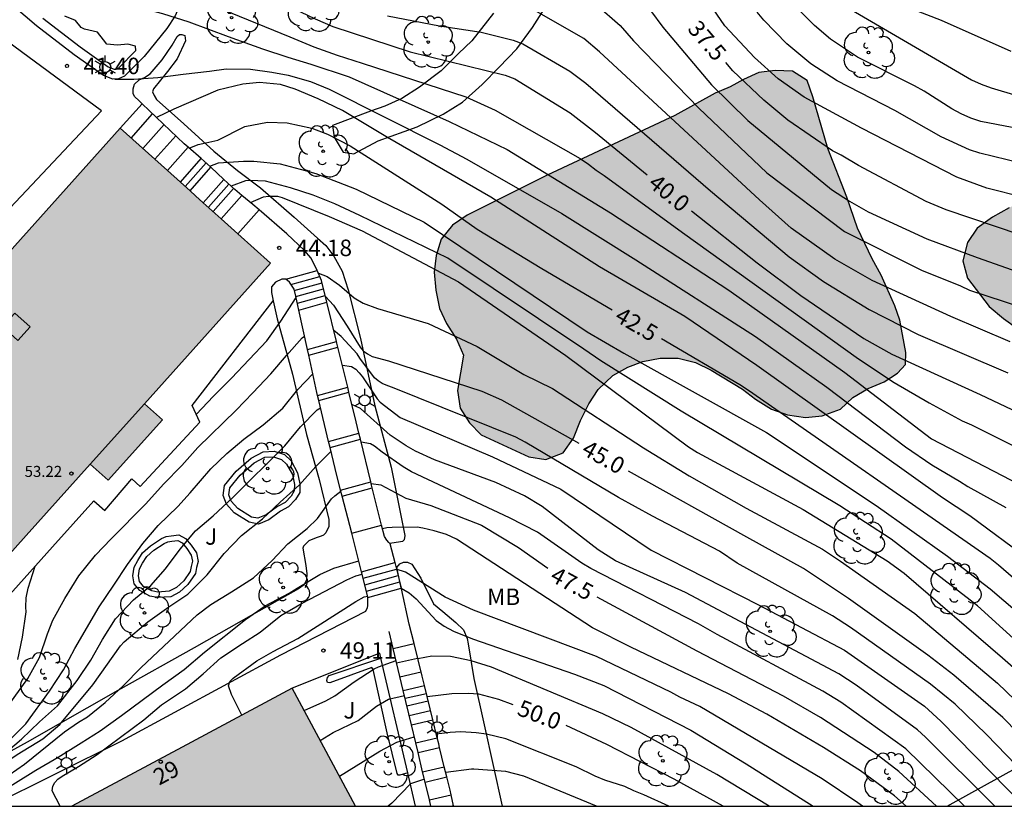
# Model space of a CAD drawing. Units: metres. Extents: x 580993 to 581345, y 4795540 to 4795790.
# Drawn here: x 581160 to 581205, y 4795540 to 4795576 of the extents above; entities that cross this region are included whole.
import ezdxf
from ezdxf.enums import TextEntityAlignment as Align

# ---------------------------------------------------------------- set-up
doc = ezdxf.new("R2010")
doc.units = ezdxf.units.M
for name, color, linetype in [('010106', 9, 'Continuous'), ('020104', 34, 'Continuous'), ('020204', 9, 'Continuous'), ('020307', 24, 'Continuous'), ('020308', 9, 'Continuous'), ('060108', 9, 'Continuous'), ('060117', 9, 'Continuous'), ('060141', 9, 'Continuous'), ('060144', 9, 'Continuous'), ('070105', 6, 'Continuous'), ('080106', 1, 'Continuous'), ('080109', 9, 'Continuous'), ('080201', 9, 'Continuous'), ('080202', 9, 'Continuous'), ('080303', 9, 'Continuous'), ('080308', 9, 'Continuous'), ('100105', 3, 'Continuous'), ('100106', 63, 'Continuous'), ('100107', 3, 'Continuous'), ('100202', 3, 'Continuous'), ('100301', 7, 'Continuous'), ('100302', 7, 'Continuous'), ('220104', 9, 'LINEA_ELECTRICA'), ('250203', 9, 'Continuous'), ('990501', 21, 'Continuous'), ('990504', 63, 'Continuous')]:
    doc.layers.add(name, color=color, linetype=linetype)
doc.layers.add('020105', color=24, linetype='Continuous', lineweight=30)
doc.layers.add('080111', color=7, linetype='Continuous', lineweight=30)
doc.styles.add('ARIAL', font='ARIAL.TTF', dxfattribs={"height": 1})
doc.styles.add('ARIALI', font='ARIALI.TTF', dxfattribs={"height": 1})
doc.linetypes.add('LINEA_ELECTRICA', pattern='A,7.5,-0.3,["E",Standard,S=0.25,R=0,X=-0.1,Y=-0.1],-0.3', length=8.1)

# ---------------------------------------------------------------- blocks, each defined once
blk = doc.blocks.new('COTAPU')
blk.add_circle((0, 0), 0.075)
blk = doc.blocks.new('PUNTO')
blk.add_circle((0, 0), 0.075)
blk = doc.blocks.new('BloquePortal')
blk.add_circle((0, 0), 0.075)
at = {"flags": 5}
blk.add_attdef('INDICE', text='', height=0.75, dxfattribs=at).set_placement((0, 0), align=Align.MIDDLE_CENTER)
blk = doc.blocks.new('ARBOL')
blk.add_circle((0, 0), 0.0587)
for centre, radius, start, end in [((-0.564, 0.381), 0.532, 92.28, 254.58), ((-0.28, 0.855), 0.3, 359.2878, 173.6078), ((0.097, 0.97), 0.21, 23.1565, 160.4665), ((0.438, 0.881), 0.24, 301.578, 139.328), ((0.656, 0.288), 0.443, 319.8556, 114.7656), ((-0.091, 0.321), 0.12, 119.14, 310.56), ((0.819, -0.249), 0.383, 235.5275, 62.0275), ((-0.556, -0.339), 0.555, 142.64, 266.54), ((-0.039, -0.384), 0.21, 189.64, 323.88), ((0.299, -0.624), 0.532, 224.67, 0.24), ((-0.301, -0.676), 0.45, 213.78, 295.32)]:
    blk.add_arc(centre, radius, start, end)
blk = doc.blocks.new('FAROLJ')
for p, q in [((0, 0.248), (0, 0.528)), ((-0.215, 0.124), (-0.458, 0.264)), ((0.215, 0.124), (0.458, 0.264)), ((-0.215, -0.124), (-0.458, -0.264)), ((0, -0.248), (0, -0.528)), ((0.215, -0.124), (0.458, -0.264))]:
    blk.add_line(p, q)
blk.add_circle((0, 0), 0.248)

msp = doc.modelspace()

# ---------------------------------------------------------------- hatches: boundary and pattern name
at = {"layer": '990501'}
for points in [[(581168.393, 4795561.672), (581171.258, 4795564.863), (581167.847, 4795567.925), (581164.436, 4795570.987), (581157.44, 4795563.191), (581150.443, 4795555.395), (581153.853, 4795552.334), (581157.265, 4795549.272), (581160.169, 4795552.506), (581163.072, 4795555.741), (581163.481, 4795555.374), (581163.889, 4795555.007), (581166.347, 4795557.746), (581165.938, 4795558.113), (581165.529, 4795558.48)], [(581173.675, 4795542.892), (581172.238, 4795545.572), (581167.239, 4795542.892), (581162.241, 4795540.213), (581175.112, 4795540.212)]]:
    msp.add_hatch(color=256, dxfattribs=at).paths.add_polyline_path(points)
at = {"layer": '990504'}
for points in [[(581189.611, 4795571.57), (581183.817, 4795568.851), (581180.175, 4795567.039), (581179.508, 4795566.581), (581179.002, 4795565.951), (581178.771, 4795565.213), (581178.677, 4795564.457), (581178.754, 4795563.639), (581178.918, 4795562.811), (581179.246, 4795562.119), (581179.703, 4795561.409), (581180.006, 4795560.691), (581179.748, 4795559.085), (581179.869, 4795558.283), (581180.283, 4795557.616), (581180.82, 4795557.077), (581182.986, 4795556.074), (581183.751, 4795555.954), (581184.537, 4795556.255), (581185, 4795556.922), (581185.318, 4795557.719), (581185.696, 4795558.48), (581186.124, 4795559.121), (581186.794, 4795559.76), (581187.469, 4795560.147), (581188.151, 4795560.399), (581188.945, 4795560.554), (581189.754, 4795560.554), (581190.543, 4795560.348), (581191.262, 4795560.013), (581192.681, 4795559.138), (581193.27, 4795558.693), (581193.996, 4795558.229), (581194.725, 4795557.981), (581195.541, 4795557.86), (581196.299, 4795557.93), (581197.12, 4795558.24), (581197.693, 4795558.758), (581198.386, 4795559.181), (581199.103, 4795559.475), (581199.718, 4795559.865), (581200.075, 4795560.265), (581200.098, 4795560.807), (581199.813, 4795562.282), (581199.596, 4795562.921), (581198.973, 4795564.312), (581198.568, 4795565.057), (581197.894, 4795566.449), (581197.42, 4795567.865), (581196.548, 4795570.06), (581195.875, 4795572.416), (581195.616, 4795573.15), (581194.941, 4795573.571), (581194.167, 4795573.604), (581193.417, 4795573.518), (581192.717, 4795573.207), (581192.12, 4795572.86), (581191.437, 4795572.583)], [(581206.796, 4795561.098), (581205.221, 4795561.846), (581204.52, 4795562.344), (581203.872, 4795562.893), (581202.896, 4795564.185), (581202.68, 4795564.962), (581202.887, 4795565.795), (581203.333, 4795566.444), (581204.026, 4795566.953), (581204.779, 4795567.375), (581205.549, 4795567.746), (581206.369, 4795568.021), (581207.905, 4795568.401), (581209.621, 4795568.753), (581211.206, 4795568.952), (581212.728, 4795568.807), (581213.578, 4795568.6), (581214.392, 4795568.247), (581215.119, 4795567.844), (581215.707, 4795567.364), (581216.192, 4795566.774), (581216.485, 4795566.031), (581216.494, 4795565.248), (581216.254, 4795564.51), (581215.764, 4795563.707), (581214.682, 4795562.298), (581214.331, 4795561.622), (581214.141, 4795560.781), (581214.306, 4795560.022), (581214.928, 4795559.447), (581215.65, 4795559.362), (581216.407, 4795559.423), (581217.27, 4795559.621), (581218.706, 4795560.303), (581219.603, 4795560.552), (581220.405, 4795560.681), (581221.188, 4795560.69), (581221.996, 4795560.63), (581222.769, 4795560.475), (581223.506, 4795560.184), (581224.207, 4795559.781), (581224.804, 4795559.224), (581225.228, 4795558.6), (581226.142, 4795556.43), (581226.626, 4795555.823), (581227.148, 4795555.551), (581227.93, 4795555.474), (581228.573, 4795555.226), (581229.292, 4795554.874), (581229.77, 4795554.448), (581230.124, 4795553.798), (581230.159, 4795553.032), (581231.575, 4795550.169), (581232.301, 4795548.828), (581232.482, 4795548.052), (581232.534, 4795547.294), (581232.449, 4795546.503), (581232.234, 4795545.748), (581231.951, 4795544.994), (581231.556, 4795544.241), (581231.101, 4795543.548), (581230.15, 4795542.293), (581229.584, 4795541.654), (581228.128, 4795540.211), (581219.183, 4795540.211), (581219.154, 4795541.6), (581219.033, 4795542.358), (581218.775, 4795543.178), (581218.283, 4795543.829), (581217.633, 4795544.206), (581216.861, 4795544.489), (581216.117, 4795544.867), (581215.426, 4795545.339), (581214.985, 4795546.04), (581214.795, 4795546.774), (581214.666, 4795547.627), (581214.503, 4795549.324), (581214.158, 4795550.876), (581213.632, 4795551.553), (581212.931, 4795551.999), (581212.151, 4795552.308), (581211.415, 4795552.712), (581210.948, 4795553.311), (581210.542, 4795553.917), (581210.145, 4795554.644), (581209.928, 4795555.318), (581209.85, 4795556.119), (581209.927, 4795556.849), (581209.935, 4795557.632), (581209.84, 4795558.408), (581209.477, 4795559.083), (581208.975, 4795559.682), (581208.276, 4795560.248)]]:
    msp.add_hatch(color=256, dxfattribs=at).paths.add_polyline_path(points)

# ---------------------------------------------------------------- linework, layer by layer
at = {"layer": '010106', "flags": 128}
msp.add_lwpolyline([(580994.222, 4795540.216), (581344.212, 4795540.209), (581344.217, 4795790.202), (580994.227, 4795790.209)], close=True, dxfattribs=at)
at = {"layer": '020104', "flags": 128}
for points, elevation in [([(581204.827, 4795561.293), (581202.137, 4795562.441), (581198.569, 4795564.081), (581196.863, 4795565.04), (581194.891, 4795566.452), (581193.446, 4795567.739), (581186.19, 4795574.458), (581185.472, 4795575.053), (581183.322, 4795576.287), (581182.444, 4795576.633), (581181.174, 4795576.936), (581173.688, 4795577.798), (581173.283, 4795577.993), (581172.288, 4795578.54), (581171.684, 4795578.76), (581169.497, 4795579.43), (581168.486, 4795579.68), (581167.567, 4795579.827), (581166.504, 4795579.901), (581164.081, 4795579.803), (581162.928, 4795579.855), (581161.731, 4795579.934), (581160.601, 4795579.967), (581159.579, 4795579.888)], 39), ([(581159.415, 4795576.652), (581160.513, 4795577.003), (581160.74, 4795577.017), (581161.927, 4795576.981), (581163.037, 4795576.873), (581164.295, 4795576.686), (581165.364, 4795576.455), (581166.358, 4795576.197), (581167.542, 4795575.821), (581169.328, 4795575.145), (581170.893, 4795574.588), (581172.046, 4795574.206), (581173.09, 4795573.888), (581174.826, 4795573.325), (581179.366, 4795571.297), (581181.997, 4795570.023), (581186.692, 4795567.141), (581192.052, 4795563.637), (581197.317, 4795559.901), (581201.258, 4795556.89), (581206.069, 4795554.392)], 41), ([(581186.05, 4795576.589), (581187.127, 4795575.654), (581187.728, 4795574.96), (581190.702, 4795571.901), (581193.79, 4795568.966), (581197.302, 4795566.296), (581200.796, 4795564.549), (581202.57, 4795563.838), (581202.987, 4795563.644), (581210.013, 4795561.338)], 38.5), ([(581197.084, 4795576.678), (581203.076, 4795573.191), (581203.512, 4795572.988), (581203.966, 4795572.828), (581208.477, 4795571.48)], 35.5), ([(581169.092, 4795576.375), (581172.13, 4795575.142), (581173.213, 4795574.677), (581174.274, 4795574.305), (581175.413, 4795573.947), (581180.125, 4795572.41), (581181.451, 4795571.806), (581185.307, 4795569.611), (581185.69, 4795569.351), (581186.031, 4795569.08), (581186.394, 4795568.843), (581189.953, 4795566.258), (581197.942, 4795560.527), (581199.563, 4795559.443), (581201.153, 4795558.529), (581202.645, 4795557.702), (581203.078, 4795557.526), (581207.477, 4795555.331)], 40.5), ([(581176.569, 4795576.095), (581178.919, 4795575.641), (581180.82, 4795575.352), (581182.261, 4795574.984), (581182.707, 4795574.821), (581184.839, 4795573.582), (581185.567, 4795573.029), (581191.223, 4795568.142), (581194.795, 4795565.151), (581196.36, 4795564.035), (581198.432, 4795562.759), (581200.649, 4795561.631), (581204.72, 4795559.892)], 39.5), ([(581188.502, 4795576.324), (581189.058, 4795575.569), (581191.278, 4795572.958), (581192.919, 4795571.333), (581196.72, 4795568.207), (581197.53, 4795567.678), (581198.376, 4795567.193), (581201.043, 4795565.965), (581203.325, 4795565.114), (581205.183, 4795564.464)], 38), ([(581207.128, 4795567.414), (581203.771, 4795568.273), (581202.404, 4795568.763), (581198.076, 4795570.997), (581195.474, 4795572.403), (581194.302, 4795573.233), (581193.225, 4795574.192), (581191.872, 4795575.635), (581191.342, 4795576.402)], 37), ([(581205.306, 4795569.403), (581203.445, 4795569.853), (581202.98, 4795570.011), (581201.699, 4795570.601), (581199.596, 4795571.794), (581196.978, 4795573.137), (581195.778, 4795573.914), (581194.688, 4795574.821), (581193.643, 4795575.887), (581193.342, 4795576.257)], 36.5), ([(581204.921, 4795571.021), (581203.49, 4795571.3), (581203.044, 4795571.446), (581202.603, 4795571.639), (581202.176, 4795571.865), (581200.925, 4795572.668), (581200.491, 4795572.905), (581197.903, 4795574.217), (581196.68, 4795575.026), (581195.944, 4795575.645), (581195.244, 4795576.345)], 36), ([(581164.18, 4795573.218), (581165.048, 4795573.215), (581166.143, 4795573.284), (581167.288, 4795573.448), (581168.483, 4795573.579), (581169.238, 4795573.682), (581170.348, 4795573.666), (581171.314, 4795573.529), (581172.05, 4795573.398), (581173.064, 4795573.114), (581173.914, 4795572.758), (581178.939, 4795570.228), (581180.161, 4795569.577), (581184.478, 4795567.12), (581187.843, 4795565.015), (581193.264, 4795561.537), (581196.51, 4795559.233), (581200.07, 4795556.523), (581201.27, 4795555.704), (581202.53, 4795554.969), (581202.903, 4795554.73), (581204.633, 4795553.774)], 41.5), ([(581220.949, 4795540.211), (581220.741, 4795540.428), (581216.059, 4795544.808), (581214.798, 4795545.672), (581214.392, 4795545.932), (581209.533, 4795548.313), (581208.713, 4795548.832), (581205.736, 4795551.36), (581203.001, 4795553.395), (581201.752, 4795554.206), (581193.322, 4795560.224), (581190.059, 4795562.443), (581186.188, 4795564.694), (581181.26, 4795567.856), (581176.56, 4795570.56), (581174.515, 4795571.788), (581173.417, 4795572.32), (581172.371, 4795572.755), (581171.709, 4795572.965), (581170.746, 4795573.068), (581169.998, 4795572.994), (581168.868, 4795572.715), (581166.865, 4795571.859), (581166.085, 4795571.47)], 42), ([(581168.499, 4795569.259), (581168.894, 4795569.417), (581170.028, 4795569.498), (581170.492, 4795569.487), (581171.691, 4795569.371), (581172.829, 4795569.075), (581173.318, 4795568.937), (581175.143, 4795568.222), (581178.224, 4795566.727), (581185.631, 4795561.741), (581187.285, 4795560.774), (581193.766, 4795557.172), (581198.739, 4795553.862), (581201.976, 4795551.57), (581203.923, 4795550.079), (581205.775, 4795548.495), (581207.177, 4795547.149), (581208.277, 4795546.158), (581209.857, 4795545.02), (581211.096, 4795544.278), (581213.281, 4795543.176), (581214.126, 4795542.706), (581215.67, 4795541.564), (581217.008, 4795540.211)], 43), ([(581214.978, 4795540.211), (581212.893, 4795541.767), (581212.098, 4795542.278), (581210.468, 4795543.261), (581209.3, 4795544.09), (581208.115, 4795544.976), (581203.342, 4795549.305), (581199.422, 4795552.341), (581197.089, 4795553.846), (581189.888, 4795558.141), (581186.244, 4795560.427), (581185.477, 4795560.961), (581179.299, 4795565.095), (581175.314, 4795567.023), (581174.178, 4795567.555), (581173.184, 4795567.952), (581172.157, 4795568.287), (581171.03, 4795568.579), (581170.33, 4795568.616), (581170.113, 4795568.598), (581169.472, 4795568.355)], 43.5), ([(581170.345, 4795567.619), (581170.941, 4795567.871), (581171.162, 4795567.901), (581171.564, 4795567.897), (581171.778, 4795567.843), (581173.91, 4795566.983), (581175.413, 4795566.331), (581179.781, 4795564.01), (581184.654, 4795560.664), (581190.232, 4795556.533), (581190.634, 4795556.273), (581195.435, 4795553.68), (581199.244, 4795551.356), (581200.02, 4795550.789), (581204.473, 4795546.941), (581209.666, 4795542.387), (581212.52, 4795540.212)], 44), ([(581173.426, 4795564.405), (581173.83, 4795564.253), (581174.379, 4795563.857), (581175.047, 4795563.29), (581175.465, 4795563.042), (581176.104, 4795562.8), (581178.414, 4795562.117), (581180.633, 4795561.08), (581182.75, 4795559.809), (581184.061, 4795559.17), (581188.18, 4795556.486), (581190.252, 4795555.202), (581192.85, 4795553.737), (581196.316, 4795551.874), (581197.131, 4795551.334), (581200.5, 4795548.956), (581204.252, 4795545.803), (581207.089, 4795543.082), (581209.942, 4795540.49), (581210.284, 4795540.212)], 44.5), ([(581206.899, 4795540.212), (581203.761, 4795543.462), (581202.337, 4795544.852), (581201.211, 4795545.751), (581197.575, 4795548.332), (581196.767, 4795548.861), (581192.439, 4795551.249), (581191.635, 4795551.793), (581188.596, 4795553.372), (581187.048, 4795554.224), (581182.815, 4795556.741), (581182.386, 4795556.96), (581176.861, 4795559.193), (581176.499, 4795559.319), (581176.316, 4795559.404), (581176.144, 4795559.522), (581175.979, 4795559.661), (581175.311, 4795560.552), (581175.18, 4795560.753), (581174.457, 4795561.538), (581174.131, 4795561.8)], 45.5), ([(581158.907, 4795544.181), (581160.237, 4795546.004), (581160.767, 4795546.962), (581161.129, 4795548.039), (581161.375, 4795548.654), (581161.919, 4795549.635), (581162.56, 4795550.669), (581163.307, 4795551.602), (581164.022, 4795552.348), (581165.596, 4795553.943), (581166.399, 4795554.832), (581167.229, 4795555.683), (581167.954, 4795556.496), (581169.693, 4795558.192), (581170.458, 4795558.972), (581171.271, 4795559.84), (581171.974, 4795560.677), (581172.696, 4795561.48), (581172.798, 4795561.549)], 45.5), ([(581174.514, 4795560.236), (581174.926, 4795560.179), (581175.119, 4795560.045), (581175.275, 4795559.89), (581175.426, 4795559.697), (581176.091, 4795558.707), (581176.234, 4795558.548), (581177.141, 4795557.859), (581181.327, 4795556.065), (581184.434, 4795554.609), (581188.535, 4795551.836), (581193.403, 4795549.353), (581197.308, 4795547.289), (581200.943, 4795544.75), (581201.675, 4795544.08), (581205.471, 4795540.212)], 46), ([(581159.366, 4795543.172), (581160.154, 4795543.958), (581161.225, 4795545.431), (581161.86, 4795546.411), (581162.375, 4795547.376), (581163.472, 4795549.264), (581164.145, 4795550.253), (581164.758, 4795551.191), (581165.465, 4795552.142), (581166.161, 4795552.951), (581167.043, 4795553.815), (581167.606, 4795554.44), (581168.547, 4795555.532), (581169.276, 4795556.225), (581170.049, 4795556.867), (581170.919, 4795557.521), (581171.807, 4795558.287), (581172.5, 4795559.121), (581173.171, 4795559.834)], 46), ([(581154.837, 4795540.213), (581155.429, 4795540.432), (581156.427, 4795540.835), (581157.32, 4795541.33), (581159.043, 4795542.482), (581159.952, 4795543.263), (581160.764, 4795544.042), (581161.578, 4795544.763), (581162.471, 4795545.921), (581163.101, 4795546.845), (581163.628, 4795547.786), (581164.214, 4795548.714), (581165.037, 4795549.576), (581165.825, 4795550.235), (581166.483, 4795550.992), (581167.159, 4795551.879), (581167.845, 4795552.719), (581168.652, 4795553.39), (581169.525, 4795554.205), (581171.898, 4795556.572), (581172.62, 4795557.435), (581173.372, 4795558.207), (581173.522, 4795558.293)], 46.5), ([(581204.129, 4795540.212), (581200.985, 4795543.352), (581200.622, 4795543.676), (581197.841, 4795545.702), (581197.051, 4795546.221), (581190.097, 4795549.914), (581186.918, 4795551.349), (581186.132, 4795551.857), (581183.587, 4795553.823), (581182.778, 4795554.295), (581181.476, 4795554.903), (581178.695, 4795555.934), (581177.832, 4795556.323), (581177.412, 4795556.568), (581176.679, 4795557.062), (581175.341, 4795558.267), (581174.951, 4795558.449)], 46.5), ([(581202.748, 4795540.212), (581200.095, 4795542.824), (581197.146, 4795544.938), (581196.32, 4795545.433), (581191.521, 4795548.003), (581190.681, 4795548.493), (581185.797, 4795551.002), (581185.386, 4795551.246), (581183.378, 4795552.649), (581182.107, 4795553.305), (581177.658, 4795555.398), (581177.268, 4795555.618), (581176.327, 4795556.277), (581175.981, 4795556.557), (581175.797, 4795556.666), (581175.367, 4795556.741)], 47), ([(581156.052, 4795540.213), (581156.156, 4795540.267), (581157.133, 4795540.957), (581158.504, 4795541.699), (581158.735, 4795541.885), (581159.754, 4795542.566), (581160.916, 4795543.266), (581161.696, 4795543.927), (581163.181, 4795545.729), (581164.437, 4795547.493), (581164.605, 4795547.67), (581165.683, 4795548.585), (581166.635, 4795549.257), (581167.495, 4795549.838), (581168.38, 4795550.721), (581169.144, 4795551.683), (581169.941, 4795552.507), (581170.894, 4795553.251), (581171.696, 4795554.015), (581172.568, 4795554.803), (581173.315, 4795555.628), (581173.997, 4795556.319)], 47), ([(581200.114, 4795540.212), (581199.581, 4795540.685), (581198.027, 4795541.812), (581196.357, 4795542.88), (581193.78, 4795544.395), (581192.049, 4795545.308), (581187.602, 4795547.43), (581185.863, 4795548.315), (581179.694, 4795552.335), (581179.242, 4795552.548), (581178.681, 4795552.72), (581178.174, 4795552.832), (581177.915, 4795552.873), (581176.772, 4795552.866), (581176.539, 4795552.855), (581176.337, 4795552.804)], 48), ([(581157.851, 4795540.213), (581158.379, 4795540.468), (581160.6, 4795541.853), (581161.612, 4795542.44), (581162.657, 4795543.084), (581163.52, 4795543.639), (581164.488, 4795544.323), (581166.365, 4795545.725), (581167.333, 4795546.422), (581168.256, 4795547.204), (581170.115, 4795548.684), (581171.017, 4795549.304), (581172.094, 4795549.877), (581172.46, 4795550.113), (581173.492, 4795550.732), (581174.131, 4795551.024), (581175.257, 4795551.356)], 48), ([(581161.703, 4795540.213), (581161.341, 4795540.907), (581161.367, 4795541.117), (581161.465, 4795541.293), (581161.607, 4795541.435), (581161.798, 4795541.576), (581162.543, 4795542.012), (581163.39, 4795542.567), (581165.501, 4795544.131), (581166.312, 4795544.82), (581167.39, 4795545.546), (581168.201, 4795546.228), (581168.995, 4795546.943), (581169.976, 4795547.603), (581170.782, 4795548.115), (581171.72, 4795548.869), (581172.687, 4795549.429), (581174.719, 4795550.495), (581175.121, 4795550.665), (581175.414, 4795550.746)], 48.5), ([(581198.118, 4795540.212), (581197.919, 4795540.368), (581196.299, 4795541.462), (581190.736, 4795544.737), (581189.838, 4795545.156), (581189.43, 4795545.383), (581186.054, 4795547.012), (581180.462, 4795549.111), (581179.181, 4795549.707), (581177.374, 4795550.831), (581176.959, 4795550.97)], 48.5), ([(581169.953, 4795544.347), (581169.487, 4795545.28), (581169.344, 4795545.67), (581169.4, 4795545.87), (581169.562, 4795546.029), (581170.638, 4795546.814), (581171.368, 4795547.235), (581172.489, 4795547.829), (581175.133, 4795549.508), (581175.507, 4795549.711), (581175.671, 4795549.743)], 49), ([(581177.186, 4795550.111), (581177.553, 4795549.904), (581177.871, 4795549.626), (581178.778, 4795548.636), (581179.129, 4795548.39), (581179.553, 4795548.161), (581180.425, 4795547.806), (581185.046, 4795546.201), (581186.386, 4795545.686), (581190.338, 4795543.66), (581192.838, 4795542.143), (581195.882, 4795540.212)], 49), ([(581172.783, 4795544.556), (581173.771, 4795544.999), (581174.166, 4795545.224), (581175.058, 4795545.853), (581175.965, 4795546.455), (581176.158, 4795546.541), (581176.952, 4795546.826)], 49.5), ([(581193.89, 4795540.212), (581191.513, 4795541.65), (581187.626, 4795543.779), (581186.343, 4795544.412), (581181.279, 4795546.522), (581180.366, 4795546.807), (581179.418, 4795547.013), (581178.571, 4795547.018), (581177.941, 4795546.9)], 49.5), ([(581189.333, 4795540.212), (581188.195, 4795540.724), (581187.742, 4795540.905), (581187.337, 4795541.105), (581186.434, 4795541.393), (581185.99, 4795541.57), (581185.133, 4795542.002), (581181.929, 4795543.265), (581181.055, 4795543.48), (581180.59, 4795543.546), (581179.891, 4795543.591), (581179.414, 4795543.562), (581178.778, 4795543.49)], 50.5), ([(581174.378, 4795541.582), (581176.209, 4795542.71), (581176.986, 4795543.116), (581177.781, 4795543.357)], 50.5), ([(581186.044, 4795540.212), (581182.759, 4795541.584), (581181.94, 4795541.789), (581180.49, 4795541.902), (581180.373, 4795541.9), (581179.208, 4795541.738)], 51), ([(581178.238, 4795541.445), (581177.601, 4795541.231), (581176.758, 4795540.351), (581176.601, 4795540.212)], 51)]:
    msp.add_lwpolyline(points, dxfattribs=dict(at, elevation=elevation))
at = {"layer": '020105', "flags": 128}
for points, elevation in [([(581194.069, 4795581.986), (581194.71, 4795581.531), (581195.425, 4795580.89), (581196.094, 4795580.21), (581197.603, 4795578.259), (581198.296, 4795577.612), (581198.679, 4795577.321), (581199.509, 4795576.81), (581200.362, 4795576.412), (581201.698, 4795575.899), (581204.852, 4795574.482)], 35), ([(581158.163, 4795577.575), (581159.112, 4795578.14), (581159.714, 4795578.438), (581160.369, 4795578.619), (581160.805, 4795578.684), (581162.027, 4795578.765), (581163.21, 4795578.665), (581164.263, 4795578.493), (581166.438, 4795578.173), (581168.895, 4795577.605), (581170.065, 4795577.271), (581171.195, 4795576.865), (581172.294, 4795576.415), (581173.273, 4795575.96), (581174.088, 4795575.611), (581177.594, 4795574.452), (581181.899, 4795573.401), (581182.337, 4795573.224), (581184.848, 4795571.683), (581186.001, 4795570.787), (581188.352, 4795568.868)], 40), ([(581207.526, 4795565.393), (581201.922, 4795567.283), (581201.021, 4795567.669), (581197.948, 4795569.291), (581197.157, 4795569.771), (581196.767, 4795569.955), (581194.734, 4795571.355), (581193.649, 4795572.26), (581192.241, 4795573.599), (581191.921, 4795573.974)], 37.5), ([(581167.561, 4795570.087), (581167.965, 4795570.252), (581168.182, 4795570.29), (581168.867, 4795570.453), (581170.081, 4795571.068), (581171.124, 4795571.27), (581172.011, 4795571.231), (581173.136, 4795570.988), (581173.84, 4795570.714), (581174.862, 4795570.191), (581179.031, 4795567.545), (581180.634, 4795566.4), (581183.569, 4795564.62), (581186.757, 4795562.748)], 42.5), ([(581190.369, 4795567.235), (581193.344, 4795564.878), (581195.329, 4795563.396), (581198.191, 4795561.445), (581199.463, 4795560.726), (581203.468, 4795558.902), (581208.347, 4795556.589)], 40), ([(581167.881, 4795557.992), (581168.664, 4795558.822), (581169.477, 4795559.649), (581171.09, 4795561.334), (581171.721, 4795562.229), (581172.421, 4795563.299)], 45), ([(581173.746, 4795563.355), (581174.105, 4795562.955), (581174.73, 4795562), (581175.32, 4795561.045), (581175.462, 4795560.881), (581175.652, 4795560.743), (581175.862, 4795560.628), (581176.602, 4795560.426), (581180.852, 4795559.052), (581181.742, 4795558.653), (581185.244, 4795556.694)], 45), ([(581218.702, 4795540.211), (581216.144, 4795542.603), (581215.014, 4795543.547), (581212.556, 4795545.193), (581211.695, 4795545.603), (581210.39, 4795546.281), (581208.807, 4795547.322), (581208.059, 4795547.887), (581204.302, 4795551.148), (581203.919, 4795551.452), (581192.956, 4795559.076), (581192.556, 4795559.342), (581188.997, 4795561.433)], 42.5), ([(581208.348, 4795540.212), (581205.882, 4795542.825), (581204.492, 4795544.239), (581202.276, 4795546.162), (581201.094, 4795547.067), (581197.483, 4795549.64), (581195.449, 4795551.009), (581192.879, 4795552.422), (581187.508, 4795555.427)], 45), ([(581175.826, 4795554.856), (581176.255, 4795554.799), (581177.403, 4795554.2), (581178.537, 4795553.861), (581180.83, 4795552.964), (581182.506, 4795551.957), (581183.848, 4795551.018)], 47.5), ([(581157.204, 4795540.213), (581158.333, 4795540.905), (581160.09, 4795542.118), (581161.909, 4795543.586), (581162.538, 4795544.022), (581162.947, 4795544.275), (581163.741, 4795544.914), (581164.563, 4795545.675), (581165.382, 4795546.504), (581167.929, 4795548.902), (581168.547, 4795549.376), (581169.49, 4795549.946), (581170.474, 4795550.583), (581171.333, 4795551.365), (581172.041, 4795552.128), (581172.922, 4795552.816), (581173.387, 4795553.268), (581174.024, 4795554.161), (581174.172, 4795554.3), (581174.447, 4795554.514)], 47.5), ([(581159.79, 4795546.872), (581159.996, 4795547.885), (581160.155, 4795549.032), (581160.142, 4795549.252), (581160.156, 4795549.676), (581160.248, 4795550.115), (581160.566, 4795551.11)], 45), ([(581201.487, 4795540.212), (581199.77, 4795541.792), (581198.654, 4795542.647), (581196.215, 4795544.234), (581194.546, 4795545.202), (581190.623, 4795547.244), (581186.088, 4795549.702)], 47.5), ([(581173.51, 4795543.2), (581174.099, 4795543.558), (581175.229, 4795544.108), (581176.069, 4795544.749), (581176.615, 4795545.074), (581177.332, 4795545.237)], 50), ([(581178.364, 4795545.186), (581179.478, 4795545.329), (581180.233, 4795545.339), (581180.693, 4795545.32), (581181.596, 4795545.079), (581182.254, 4795544.828)], 50), ([(581191.799, 4795540.212), (581189.57, 4795541.441), (581186.521, 4795543.011), (581184.669, 4795543.88)], 50)]:
    msp.add_lwpolyline(points, dxfattribs=dict(at, elevation=elevation))
at = {"layer": '060108'}
msp.add_polyline3d([(581149.196, 4795556.515, 42.092), (581163.574, 4795571.78, 40.092), (581158.728, 4795575.344, 41.127)], dxfattribs=at)
at = {"layer": '060117'}
for points in [[(581164.436, 4795570.987, 41.784), (581165.422, 4795572.1, 41.784)], [(581166.576, 4795569.065, 42.542), (581167.516, 4795570.126, 42.542)], [(581167.161, 4795568.54, 42.775), (581168.107, 4795569.608, 42.775)], [(581167.601, 4795568.146, 43.063), (581168.546, 4795569.215, 43.063)], [(581168.2, 4795567.608, 43.314), (581169.138, 4795568.666, 43.314)], [(581169.013, 4795566.878, 43.796), (581169.955, 4795567.94, 43.796)], [(581169.77, 4795566.199, 44.063), (581170.733, 4795567.286, 44.063)], [(581171.946, 4795564.135, 44.396), (581173.373, 4795564.529, 44.396)], [(581172.541, 4795562.734, 45.248), (581173.813, 4795563.085, 45.248)], [(581172.929, 4795560.945, 45.73), (581174.252, 4795561.31, 45.73)], [(581172.986, 4795560.686, 45.881), (581174.315, 4795561.053, 45.881)], [(581173.388, 4795558.85, 46.376), (581174.76, 4795559.229, 46.376)], [(581173.441, 4795558.631, 46.496), (581174.814, 4795559.01, 46.496)], [(581173.888, 4795556.771, 46.896), (581175.267, 4795557.151, 46.896)], [(581173.954, 4795556.497, 47.061), (581175.334, 4795556.878, 47.061)], [(581174.435, 4795554.562, 47.481), (581175.805, 4795554.94, 47.481)], [(581174.507, 4795554.283, 47.648), (581175.874, 4795554.661, 47.648)], [(581174.938, 4795552.602, 47.99), (581176.294, 4795552.976, 47.99)], [(581175.386, 4795550.854, 48.354), (581176.895, 4795551.27, 48.354)], [(581175.678, 4795549.693, 49.066), (581177.189, 4795550.111, 49.066)], [(581176.82, 4795547.377, 49.377), (581176.635, 4795548.15, 49.163)], [(581176.82, 4795547.377, 49.377), (581176.635, 4795548.15, 49.163)], [(581176.82, 4795547.377, 49.324), (581177.767, 4795547.596, 49.324)], [(581177.276, 4795545.47, 49.842), (581176.82, 4795547.377, 49.377)], [(581177.276, 4795545.47, 49.842), (581178.24, 4795545.693, 49.842)], [(581177.649, 4795543.91, 50.449), (581177.276, 4795545.47, 49.842)], [(581177.649, 4795543.91, 50.449), (581178.621, 4795544.134, 50.449)], [(581177.846, 4795543.089, 50.568), (581177.649, 4795543.91, 50.449)], [(581177.846, 4795543.089, 50.635), (581178.821, 4795543.314, 50.635)], [(581177.952, 4795542.645, 50.691), (581177.846, 4795543.089, 50.568)], [(581177.952, 4795542.645, 50.766), (581178.929, 4795542.871, 50.766)], [(581178.159, 4795541.776, 50.932), (581177.952, 4795542.645, 50.691)], [(581178.159, 4795541.776, 50.932), (581179.143, 4795542.004, 50.961)], [(581178.27, 4795541.312, 51.061), (581178.159, 4795541.776, 50.932)], [(581178.27, 4795541.312, 51.106), (581179.257, 4795541.54, 51.106)], [(581178.466, 4795540.496, 51.339), (581178.27, 4795541.312, 51.061)], [(581178.466, 4795540.496, 51.339), (581179.451, 4795540.724, 51.339)], [(581178.533, 4795540.212, 51.367), (581178.466, 4795540.496, 51.339)], [(581179.557, 4795540.224, 51.455), (581179.505, 4795540.212, 51.455)]]:
    msp.add_polyline3d(points, dxfattribs=at)
at = {"layer": '060141'}
for points in [[(581164.929, 4795570.543, 41.97), (581165.904, 4795571.643, 41.97)], [(581165.461, 4795570.066, 42.228), (581166.423, 4795571.151, 42.228)], [(581166.007, 4795569.576, 42.371), (581166.955, 4795570.646, 42.371)], [(581167.379, 4795568.345, 42.933), (581168.329, 4795569.417, 42.933)], [(581168.435, 4795567.397, 43.488), (581169.369, 4795568.451, 43.488)], [(581168.652, 4795567.202, 43.628), (581169.58, 4795568.25, 43.628)], [(581172.179, 4795563.894, 44.557), (581173.49, 4795564.256, 44.557)], [(581172.334, 4795563.629, 44.75), (581173.593, 4795563.977, 44.75)], [(581172.409, 4795563.345, 44.917), (581173.663, 4795563.692, 44.917)], [(581172.473, 4795563.045, 45.122), (581173.737, 4795563.394, 45.122)], [(581175.462, 4795550.557, 48.556), (581176.97, 4795550.973, 48.556)], [(581175.538, 4795550.262, 48.72), (581177.045, 4795550.678, 48.72)], [(581175.612, 4795549.975, 48.9), (581177.119, 4795550.391, 48.9)], [(581176.978, 4795546.718, 49.462), (581177.932, 4795546.938, 49.462)], [(581177.129, 4795546.086, 49.66), (581178.089, 4795546.308, 49.66)], [(581177.362, 4795545.11, 49.955), (581178.328, 4795545.334, 49.955)], [(581177.443, 4795544.772, 50.082), (581178.411, 4795544.995, 50.082)], [(581177.548, 4795544.331, 50.308), (581178.518, 4795544.556, 50.308)]]:
    msp.add_polyline3d(points, dxfattribs=at)
at = {"layer": '060144'}
for points in [[(581176.674, 4795552.139, 48.671), (581176.895, 4795551.27, 48.957)], [(581176.895, 4795551.27, 48.957), (581177.185, 4795550.127, 49.331)]]:
    msp.add_polyline3d(points, dxfattribs=at)
at = {"layer": '070105'}
msp.add_polyline3d([(581153.168, 4795542.872, 44.373), (581157.351, 4795547.53, 44.341), (581161.358, 4795551.992, 44.311), (581163.23, 4795554.079, 44.983), (581163.739, 4795553.642, 44.988), (581164.956, 4795555.071, 45.107), (581165.332, 4795554.718, 45.274), (581168.042, 4795557.651, 45.193), (581167.69, 4795558.395, 44.954), (581171.375, 4795563.156, 44.396)], dxfattribs=at)
at = {"layer": '080106'}
msp.add_polyline3d([(581159.091, 4795561.985, 54.077), (581159.653, 4795562.6, 54.072), (581160.339, 4795561.972, 54.032), (581159.777, 4795561.357, 54.037), (581159.091, 4795561.985, 54.077)], dxfattribs=at)
at = {"layer": '080109'}
msp.add_polyline3d([(581163.072, 4795555.741, 44.288), (581165.529, 4795558.48, 44.269)], dxfattribs=at)
at = {"layer": '080111'}
for points in [[(581150.443, 4795555.395, 54.144), (581157.44, 4795563.191, 44.681), (581164.436, 4795570.987, 45.028)], [(581164.436, 4795570.987, 45.028), (581166.576, 4795569.065, 44.776)], [(581166.576, 4795569.065, 44.776), (581167.161, 4795568.54, 44.707)], [(581167.161, 4795568.54, 44.707), (581167.601, 4795568.146, 44.656)], [(581167.601, 4795568.146, 44.656), (581167.847, 4795567.925, 44.627), (581168.2, 4795567.608, 44.585)], [(581168.2, 4795567.608, 44.585), (581169.013, 4795566.878, 44.489)], [(581169.013, 4795566.878, 44.489), (581169.77, 4795566.199, 44.4)], [(581169.77, 4795566.199, 44.4), (581171.258, 4795564.863, 44.225), (581168.393, 4795561.672, 44.247), (581165.529, 4795558.48, 53.346), (581165.938, 4795558.113, 53.58), (581166.347, 4795557.746, 53.815), (581163.889, 4795555.007, 53.834), (581163.481, 4795555.374, 53.586), (581163.072, 4795555.741, 53.338), (581160.169, 4795552.506, 44.311), (581157.265, 4795549.272, 44.333)], [(581172.238, 4795545.572, 49.426), (581167.239, 4795542.892, 49.415), (581162.241, 4795540.213, 49.404)], [(581175.112, 4795540.212, 49.426), (581173.675, 4795542.892, 49.426), (581172.238, 4795545.572, 49.426)]]:
    msp.add_polyline3d(points, dxfattribs=at)
at = {"layer": '100105'}
for points in [[(581176.264, 4795546.937, 49.434), (581176.212, 4795547.16, 49.371), (581172.238, 4795545.572, 49.388)], [(581177.485, 4795541.726, 50.926), (581176.264, 4795546.937, 49.434)], [(581177.839, 4795540.212, 51.36), (581177.485, 4795541.726, 50.926)]]:
    msp.add_polyline3d(points, dxfattribs=at)
at = {"layer": '100106', "elevation": 43.736, "flags": 128}
msp.add_lwpolyline([(581189.611, 4795571.57), (581183.817, 4795568.851), (581180.175, 4795567.039), (581179.508, 4795566.581), (581179.002, 4795565.951), (581178.771, 4795565.213), (581178.677, 4795564.457), (581178.754, 4795563.639), (581178.918, 4795562.811), (581179.246, 4795562.119), (581179.703, 4795561.409), (581180.006, 4795560.691), (581179.748, 4795559.085), (581179.869, 4795558.283), (581180.283, 4795557.616), (581180.82, 4795557.077), (581182.986, 4795556.074), (581183.751, 4795555.954), (581184.537, 4795556.255), (581185, 4795556.922), (581185.318, 4795557.719), (581185.696, 4795558.48), (581186.124, 4795559.121), (581186.794, 4795559.76), (581187.469, 4795560.147), (581188.151, 4795560.399), (581188.945, 4795560.554), (581189.754, 4795560.554), (581190.543, 4795560.348), (581191.262, 4795560.013), (581192.681, 4795559.138), (581193.27, 4795558.693), (581193.996, 4795558.229), (581194.725, 4795557.981), (581195.541, 4795557.86), (581196.299, 4795557.93), (581197.12, 4795558.24), (581197.693, 4795558.758), (581198.386, 4795559.181), (581199.103, 4795559.475), (581199.718, 4795559.865), (581200.075, 4795560.265), (581200.098, 4795560.807), (581199.813, 4795562.282), (581199.596, 4795562.921), (581198.973, 4795564.312), (581198.568, 4795565.057), (581197.894, 4795566.449), (581197.42, 4795567.865), (581196.548, 4795570.06), (581195.875, 4795572.416), (581195.616, 4795573.15), (581194.941, 4795573.571), (581194.167, 4795573.604), (581193.417, 4795573.518), (581192.717, 4795573.207), (581192.12, 4795572.86), (581191.437, 4795572.583)], close=True, dxfattribs=at)
at = {"layer": '100106', "elevation": 49.279, "flags": 128}
msp.add_lwpolyline([(581204.779, 4795567.375), (581204.026, 4795566.953), (581203.333, 4795566.444), (581202.887, 4795565.795), (581202.68, 4795564.962), (581202.896, 4795564.185), (581203.872, 4795562.893), (581204.52, 4795562.344), (581205.221, 4795561.846)], dxfattribs=at)
at = {"layer": '100107'}
for points in [[(581159.764, 4795578.696, 41.232), (581160.264, 4795578.977, 41.333), (581160.752, 4795579.099, 41.396), (581161.641, 4795579.111, 41.444), (581163.204, 4795578.829, 41.463), (581165.802, 4795578.294, 41.679), (581166.308, 4795578.151, 41.696), (581166.613, 4795577.957, 41.7), (581166.865, 4795577.743, 41.702), (581167.114, 4795577.306, 41.705), (581167.162, 4795576.851, 41.705), (581167.084, 4795576.439, 41.709), (581166.921, 4795576.092, 41.711), (581166.545, 4795575.515, 41.897), (581165.516, 4795574.245, 42.132), (581164.628, 4795573.355, 42.151), (581164.352, 4795573.231, 42.153), (581164.098, 4795573.212, 42.154), (581163.666, 4795573.376, 42.155), (581162.342, 4795574.321, 42.064), (581160.631, 4795575.629, 41.746), (581159.595, 4795576.513, 41.538)], [(581181.368, 4795576.208, 40.912), (581180.392, 4795574.959, 41.371), (581179.783, 4795574.373, 41.598), (581179.003, 4795573.598, 41.838), (581178.021, 4795572.857, 42.059), (581177.212, 4795572.337, 42.294), (581176.436, 4795571.995, 42.433), (581175.798, 4795571.759, 42.502), (581174.061, 4795571.113, 42.997), (581174.148, 4795570.583, 43.034), (581174.545, 4795569.895, 43.038), (581175.042, 4795569.827, 43.034), (581176.133, 4795570.422, 42.705), (581177.907, 4795571.049, 42.537), (581179.088, 4795571.619, 42.38), (581179.961, 4795572.17, 42.247), (581180.858, 4795572.976, 42.05), (581181.639, 4795573.761, 41.775), (581182.431, 4795574.599, 41.422), (581183.139, 4795575.565, 41.103), (581183.806, 4795576.606, 40.684)], [(581160.914, 4795575.979, 41.746), (581162.609, 4795574.683, 42.064), (581163.88, 4795573.776, 42.155), (581164.164, 4795573.668, 42.154), (581164.24, 4795573.674, 42.153), (581164.368, 4795573.732, 42.151), (581165.147, 4795574.512, 42.133), (581165.119, 4795574.715, 42.208), (581164.77, 4795574.803, 42.274), (581164.304, 4795574.755, 42.29), (581163.829, 4795574.802, 42.243), (581163.672, 4795575.005, 42.206), (581163.401, 4795575.346, 42.136), (581162.81, 4795575.49, 42.099), (581162.652, 4795575.566, 42.006), (581162.401, 4795575.875, 41.969), (581161.916, 4795576.071, 41.95)], [(581165.422, 4795572.1, 42.558), (581165.286, 4795572.229, 42.533), (581165.087, 4795572.433, 42.528), (581165.014, 4795572.571, 42.527), (581165.016, 4795572.772, 42.519), (581165.082, 4795572.993, 42.509), (581165.285, 4795573.182, 42.497), (581165.53, 4795573.285, 42.491), (581165.796, 4795573.462, 42.487), (581166.332, 4795574.091, 42.383), (581166.794, 4795574.753, 42.338), (581167.01, 4795575.153, 42.329), (581167.116, 4795575.237, 42.33), (581167.233, 4795575.246, 42.332), (581167.359, 4795575.192, 42.334), (581167.399, 4795574.948, 42.354)], [(581167.399, 4795574.948, 42.354), (581167.01, 4795574.137, 42.425), (581166.57, 4795573.56, 42.47), (581165.948, 4795572.773, 42.503), (581165.904, 4795572.636, 42.508), (581165.976, 4795572.466, 42.512), (581166.079, 4795572.285, 42.514), (581167.316, 4795571.182, 42.78), (581168.679, 4795569.951, 43.204), (581169.749, 4795569.072, 43.805), (581170.799, 4795568.278, 44.456), (581172.33, 4795566.95, 44.709), (581173.389, 4795565.997, 44.768), (581173.766, 4795565.665, 45.052), (581174.132, 4795565.185, 45.225), (581174.505, 4795564.504, 45.445), (581174.782, 4795563.654, 45.744), (581175.341, 4795561.437, 46.261), (581175.986, 4795558.382, 47.136), (581176.73, 4795555.602, 47.995), (581177.343, 4795552.495, 48.848), (581177.32, 4795552.305, 48.871), (581177.245, 4795552.232, 48.871), (581177.149, 4795552.212, 48.869), (581176.674, 4795552.139, 48.856)], [(581167.516, 4795570.126, 42.973), (581167.339, 4795570.282, 42.908), (581165.422, 4795572.1, 42.558)], [(581168.107, 4795569.608, 43.192), (581167.516, 4795570.126, 42.973)], [(581168.546, 4795569.215, 43.399), (581168.377, 4795569.372, 43.292), (581168.107, 4795569.608, 43.192)], [(581169.138, 4795568.666, 43.772), (581168.546, 4795569.215, 43.399)], [(581169.955, 4795567.94, 44.237), (581169.634, 4795568.205, 44.086), (581169.138, 4795568.666, 43.772)], [(581170.733, 4795567.286, 44.53), (581170.453, 4795567.53, 44.472), (581169.955, 4795567.94, 44.237)], [(581173.373, 4795564.529, 45.282), (581173.342, 4795564.6, 45.261), (581173.083, 4795565.1, 45.073), (581172.801, 4795565.442, 44.945), (581171.994, 4795566.191, 44.793), (581170.733, 4795567.286, 44.53)], [(581173.813, 4795563.085, 45.771), (581173.57, 4795564.069, 45.418), (581173.373, 4795564.529, 45.282)], [(581171.946, 4795564.135, 45.697), (581171.761, 4795564.13, 45.688), (581171.474, 4795564.006, 45.703), (581171.302, 4795563.786, 45.733), (581171.294, 4795563.528, 45.841), (581171.375, 4795563.156, 45.973), (581171.556, 4795562.33, 46.269), (581172.25, 4795559.825, 46.969), (581172.888, 4795557.088, 47.607), (581173.459, 4795555.04, 48.201), (581173.905, 4795553.226, 48.582), (581173.902, 4795552.909, 48.59), (581173.772, 4795552.624, 48.593), (581173.665, 4795552.52, 48.593), (581173.548, 4795552.468, 48.588), (581173.325, 4795552.396, 48.586), (581172.996, 4795552.252, 48.586), (581172.75, 4795552.011, 48.588), (581172.717, 4795551.926, 48.599), (581172.857, 4795551.142, 48.853), (581172.906, 4795550.76, 48.867), (581172.882, 4795550.486, 48.877), (581172.774, 4795550.265, 48.879), (581172.529, 4795550.077, 48.882), (581170.485, 4795548.934, 48.893), (581167.792, 4795547.407, 48.804), (581164.322, 4795545.464, 48.673), (581160.202, 4795543.117, 48.452), (581157.095, 4795541.403, 48.397)], [(581172.541, 4795562.734, 45.968), (581172.403, 4795563.368, 45.792), (581172.322, 4795563.676, 45.739), (581172.109, 4795564, 45.697), (581171.946, 4795564.135, 45.697)], [(581172.929, 4795560.945, 46.464), (581172.541, 4795562.734, 45.968)], [(581174.252, 4795561.31, 46.408), (581173.813, 4795563.085, 45.771)], [(581172.986, 4795560.686, 46.536), (581172.929, 4795560.945, 46.464)], [(581174.315, 4795561.053, 46.484), (581174.27, 4795561.236, 46.435), (581174.252, 4795561.31, 46.408)], [(581174.76, 4795559.229, 46.974), (581174.315, 4795561.053, 46.484)], [(581173.388, 4795558.85, 47.048), (581173.352, 4795558.999, 47.004), (581172.986, 4795560.686, 46.536)], [(581174.814, 4795559.01, 47.033), (581174.76, 4795559.229, 46.974)], [(581173.441, 4795558.631, 47.113), (581173.388, 4795558.85, 47.048)], [(581175.267, 4795557.151, 47.547), (581175.143, 4795557.661, 47.396), (581174.814, 4795559.01, 47.033)], [(581173.888, 4795556.771, 47.663), (581173.441, 4795558.631, 47.113)], [(581175.334, 4795556.878, 47.628), (581175.267, 4795557.151, 47.547)], [(581175.805, 4795554.94, 48.202), (581175.334, 4795556.878, 47.628)], [(581173.954, 4795556.497, 47.744), (581173.888, 4795556.771, 47.663)], [(581174.435, 4795554.562, 48.325), (581174.184, 4795555.541, 48.027), (581173.954, 4795556.497, 47.744)], [(581171.709, 4795553.601, 47.545), (581171.174, 4795553.216, 47.473), (581170.706, 4795553.021, 47.355), (581170.289, 4795553.1, 47.291), (581169.611, 4795553.531, 47.105), (581169.255, 4795553.92, 46.908), (581169.099, 4795554.311, 46.827), (581169.164, 4795554.774, 46.814), (581169.694, 4795555.422, 46.806), (581170.373, 4795556.009, 46.857), (581170.924, 4795556.296, 46.904), (581171.416, 4795556.331, 46.933), (581171.887, 4795556.177, 47.022), (581172.186, 4795555.887, 47.1), (581172.481, 4795555.353, 47.186), (581172.585, 4795554.843, 47.291), (581172.581, 4795554.455, 47.356), (581172.393, 4795554.128, 47.426), (581172.067, 4795553.797, 47.456), (581171.709, 4795553.601, 47.542)], [(581171.573, 4795553.811, 47.546), (581171.051, 4795553.436, 47.473), (581170.679, 4795553.281, 47.355), (581170.383, 4795553.337, 47.291), (581169.773, 4795553.724, 47.105), (581169.47, 4795554.055, 46.908), (581169.356, 4795554.342, 46.827), (581169.402, 4795554.67, 46.814), (581169.874, 4795555.247, 46.806), (581170.514, 4795555.801, 46.857), (581170.993, 4795556.05, 46.904), (581171.385, 4795556.078, 46.933), (581171.754, 4795555.957, 47.022), (581171.985, 4795555.733, 47.1), (581172.244, 4795555.265, 47.186), (581172.335, 4795554.819, 47.291), (581172.332, 4795554.523, 47.356), (581172.192, 4795554.281, 47.426), (581171.914, 4795553.998, 47.456), (581171.573, 4795553.811, 47.546)], [(581175.874, 4795554.661, 48.28), (581175.843, 4795554.786, 48.248), (581175.805, 4795554.94, 48.202)], [(581176.294, 4795552.976, 48.713), (581175.874, 4795554.661, 48.28)], [(581174.507, 4795554.283, 48.411), (581174.435, 4795554.562, 48.325)], [(581174.938, 4795552.602, 48.924), (581174.507, 4795554.283, 48.411)], [(581176.674, 4795552.139, 48.856), (581176.62, 4795552.186, 48.852), (581176.536, 4795552.292, 48.85), (581176.422, 4795552.463, 48.845), (581176.294, 4795552.976, 48.713)], [(581167.841, 4795550.771, 47.253), (581167.507, 4795550.274, 47.241), (581167.128, 4795549.927, 47.197), (581166.723, 4795549.723, 47.132), (581166.131, 4795549.68, 47.056), (581165.775, 4795549.75, 46.982), (581165.319, 4795549.998, 46.881), (581165.071, 4795550.309, 46.774), (581165.001, 4795550.669, 46.699), (581165.071, 4795551.069, 46.633), (581165.224, 4795551.365, 46.592), (581165.442, 4795551.709, 46.573), (581165.802, 4795552.027, 46.58), (581166.304, 4795552.361, 46.614), (581166.523, 4795552.455, 46.638), (581166.74, 4795552.491, 46.664), (581167.089, 4795552.528, 46.735), (581167.399, 4795552.362, 46.79), (581167.648, 4795552.069, 46.911), (581167.89, 4795551.709, 47.037), (581167.975, 4795551.325, 47.124), (581167.894, 4795551.043, 47.179), (581167.841, 4795550.771, 47.268)], [(581175.386, 4795550.854, 49.457), (581174.938, 4795552.602, 48.924)], [(581167.606, 4795550.869, 47.252), (581167.316, 4795550.438, 47.241), (581166.985, 4795550.135, 47.197), (581166.655, 4795549.969, 47.132), (581166.146, 4795549.932, 47.056), (581165.861, 4795549.988, 46.982), (581165.483, 4795550.193, 46.881), (581165.305, 4795550.417, 46.774), (581165.255, 4795550.671, 46.699), (581165.311, 4795550.988, 46.633), (581165.441, 4795551.241, 46.592), (581165.634, 4795551.545, 46.573), (581165.955, 4795551.828, 46.58), (581166.424, 4795552.14, 46.614), (581166.594, 4795552.213, 46.638), (581166.774, 4795552.243, 46.664), (581167.039, 4795552.271, 46.735), (581167.239, 4795552.164, 46.79), (581167.448, 4795551.918, 46.911), (581167.656, 4795551.609, 47.037), (581167.717, 4795551.333, 47.124), (581167.651, 4795551.101, 47.179), (581167.606, 4795550.869, 47.252)], [(581177.185, 4795550.127, 49.496), (581176.994, 4795551.056, 49.182), (581177.122, 4795551.214, 49.17), (581177.292, 4795551.286, 49.169), (581177.472, 4795551.295, 49.169), (581177.662, 4795551.198, 49.171), (581178.078, 4795550.558, 49.236), (581178.659, 4795549.399, 49.499), (581179.068, 4795549.045, 49.679), (581179.666, 4795548.552, 49.807), (581180.011, 4795548.221, 49.883), (581180.187, 4795547.827, 49.979), (581180.227, 4795547.584, 50.033), (581180.486, 4795546.015, 50.669), (581180.949, 4795543.904, 51.251), (581181.767, 4795540.212, 52.536)], [(581175.678, 4795549.693, 49.805), (581175.678, 4795549.716, 49.805), (581175.386, 4795550.854, 49.457)], [(581177.189, 4795550.111, 49.501), (581177.185, 4795550.127, 49.496)], [(581177.767, 4795547.596, 50.166), (581177.549, 4795548.469, 50.007), (581177.195, 4795550.081, 49.512), (581177.189, 4795550.111, 49.501)], [(581158.534, 4795540.213, 49.612), (581164.51, 4795543.187, 49.996), (581171.725, 4795547.08, 50.114), (581175.576, 4795549.061, 49.82), (581175.652, 4795549.229, 49.822), (581175.674, 4795549.314, 49.82), (581175.678, 4795549.693, 49.805)], [(581178.24, 4795545.693, 50.563), (581178.138, 4795546.113, 50.438), (581177.767, 4795547.596, 50.166)], [(581177.485, 4795541.726, 51.278), (581177.128, 4795541.627, 51.278), (581177.043, 4795541.628, 51.278), (581177.002, 4795541.692, 51.278), (581176.545, 4795543.548, 50.931), (581175.908, 4795546.422, 49.848), (581175.846, 4795546.508, 49.844), (581173.944, 4795545.808, 49.771), (581173.839, 4795545.83, 49.764), (581173.808, 4795545.915, 49.757), (581173.841, 4795546.063, 49.754), (581173.916, 4795546.147, 49.754), (581176.264, 4795546.937, 49.761)], [(581178.621, 4795544.134, 51.031), (581178.24, 4795545.693, 50.563)], [(581178.821, 4795543.314, 51.276), (581178.621, 4795544.134, 51.031)], [(581178.929, 4795542.871, 51.407), (581178.889, 4795543.037, 51.36), (581178.821, 4795543.314, 51.276)], [(581179.143, 4795542.004, 51.654), (581178.929, 4795542.871, 51.407)], [(581179.257, 4795541.54, 51.786), (581179.143, 4795542.004, 51.654)], [(581179.451, 4795540.724, 52.022), (581179.405, 4795540.936, 51.959), (581179.257, 4795541.54, 51.786)], [(581179.557, 4795540.224, 52.172), (581179.451, 4795540.724, 52.022)], [(581179.559, 4795540.212, 52.176), (581179.557, 4795540.224, 52.172)]]:
    msp.add_polyline3d(points, dxfattribs=at)
at = {"layer": '220104'}
msp.add_polyline3d([(581201.964, 4795540.212, 53.404), (581280.919, 4795583.923, 57.864)], dxfattribs=at)

# ---------------------------------------------------------------- block references
at = {"layer": '020204', "rotation": 359.9987685839998}
for p in [(581162.015, 4795573.816, 41.399), (581171.648, 4795565.557, 44.178), (581173.657, 4795547.279, 49.105)]:
    msp.add_blockref('COTAPU', p, dxfattribs=at)
at = {"layer": '080201', "rotation": 359.9987685839998}
msp.add_blockref('PUNTO', (581162.219, 4795555.31, 53.219), dxfattribs=at)
at = {"layer": '080202', "rotation": 359.9987685839998}
msp.add_blockref('BloquePortal', (581166.273, 4795542.23), dxfattribs=at)
at = {"layer": '100202', "rotation": 359.9987685839998}
for p in [(581173.161, 4795576.548, 39.95), (581169.488, 4795576.005, 40.742), (581178.414, 4795574.899, 40.017), (581198.395, 4795574.422, 36.034), (581173.643, 4795569.941, 42.671), (581171.125, 4795555.541, 46.492), (581197.931, 4795552.372, 44.038), (581171.831, 4795550.137, 47.824), (581202.326, 4795550.078, 43.902), (581165.533, 4795548.986, 46.875), (581193.933, 4795548.151, 46.794), (581161.018, 4795546.017, 45.76), (581189.065, 4795542.272, 50.053), (581176.637, 4795542.235, 50.574), (581199.329, 4795541.467, 47.813)]:
    msp.add_blockref('ARBOL', p, dxfattribs=at)
at = {"layer": '250203', "rotation": 359.9987685839998}
for p in [(581163.751, 4795573.765, 41.468), (581175.528, 4795558.637, 46.178), (581178.822, 4795543.8, 50.445), (581161.992, 4795542.178, 48.433)]:
    msp.add_blockref('FAROLJ', p, dxfattribs=at)

# ---------------------------------------------------------------- texts
at = {"layer": '020307', "style": 'ARIALI'}
for s, rotation, p in [('37.5', 310.5088, (581190.143, 4795575.477, 37.499)), ('40.0', 320.7808, (581188.347, 4795568.388, 39.999)), ('42.5', 329.5758, (581186.825, 4795562.273, 42.499)), ('45.0', 330.7748, (581185.322, 4795556.221, 44.999)), ('47.5', 331.5338, (581183.891, 4795550.468, 47.499)), ('50.0', 339.1398, (581182.4, 4795544.371, 49.999))]:
    msp.add_text(s, height=0.75, rotation=rotation, dxfattribs=at).set_placement(p)
at = {"layer": '020308', "style": 'ARIAL'}
for s, p in [('41.40', (581162.765, 4795573.441, 41.398)), ('44.18', (581172.398, 4795565.182, 44.177)), ('49.11', (581174.407, 4795546.904, 49.104))]:
    msp.add_text(s, height=0.75, rotation=359.9988, dxfattribs=at).set_placement(p)
at = {"layer": '080303', "style": 'ARIAL'}
msp.add_text('53.22', height=0.5, rotation=359.9988, dxfattribs=at).set_placement((581160.092, 4795555.16, 53.217))
at = {"layer": '080308', "style": 'ARIALI'}
msp.add_text('29', height=0.75, rotation=28.1988, dxfattribs=at).set_placement((581166.197, 4795541.142))
at = {"layer": '100301', "style": 'ARIAL'}
msp.add_text('MB', height=0.75, rotation=359.9988, dxfattribs=at).set_placement((581181.083, 4795549.344))
at = {"layer": '100302', "style": 'ARIAL'}
for p in [(581168.057, 4795552.082), (581174.337, 4795544.192)]:
    msp.add_text(' J', height=0.75, rotation=359.9988, dxfattribs=at).set_placement(p)

doc.saveas('drawing.dxf')
